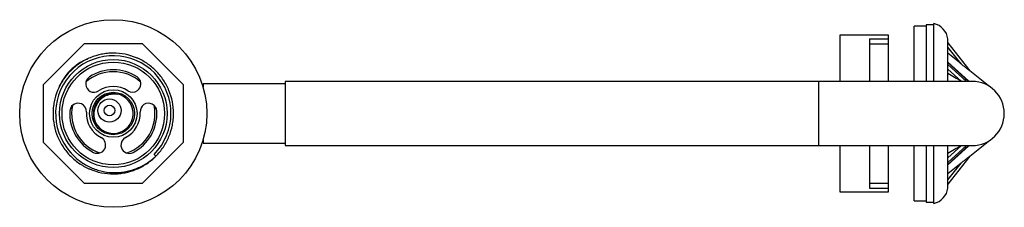
# Paper-space layout '_Bottom' of a CAD drawing. Units: millimetres. Extents: x -37 to 348, y -37 to 37.
import ezdxf

# ---------------------------------------------------------------- set-up
doc = ezdxf.new("R2010")
doc.units = ezdxf.units.MM

psp = doc.layouts.new('_Bottom')

# ---------------------------------------------------------------- linework, layer by layer
at = {"color": 7, "linetype": 'Continuous', "lineweight": 25}
for p, q in [((320, 12.5), (320, 35)), ((317, 34), (312.4, 34)), ((312.4, 12.5), (312.4, 34)), ((320, 34.5), (317, 34.5)), ((317, 34.5), (317, 12.5)), ((-27.25, 11.29), (-11.29, 27.25)), ((-11.29, 27.25), (11.29, 27.25)), ((11.29, 27.25), (27.25, 11.29)), ((302.4, 30.5), (283.4, 30.5)), ((283.4, 30.5), (283.4, 12.5)), ((294.9, 29), (302.4, 29)), ((294.9, 29), (294.9, 12.5)), ((294.9, 27.1), (302.4, 27.1)), ((302.4, 12.5), (302.4, 30.5)), ((325.5, 12.5), (325.5, 29)), ((325.5, 27.5), (334, 16.65)), ((330.68, 19.27), (325.5, 25.88)), ((333.53, 12.75), (325.5, 20)), ((330.68, 12.57), (325.5, 17.24)), ((334, 16.65), (333.91, 16.7)), ((341.19, 10.86), (334, 16.65)), ((335, 12.5), (67, 12.5)), ((67, 12.5), (67, -12.5)), ((-27.25, -11.29), (-27.25, 11.29)), ((9.44, 8.91), (10, 9.44)), ((27.25, 11.29), (27.25, -11.29)), ((67, 11.5), (35, 11.5)), ((35, 11.5), (35, 10.36)), ((-12.44, 3.72), (-13.17, 3.94)), ((-11.29, -27.25), (-27.25, -11.29)), ((27.25, -11.29), (11.29, -27.25)), ((35, -10.36), (35, -11.5)), ((35, -11.5), (67, -11.5)), ((334, -16.65), (341.19, -10.86)), ((3, -12.63), (3.17, -13.38)), ((67, -12.5), (335, -12.5)), ((283.4, -12.5), (283.4, -30.5)), ((294.9, -12.5), (294.9, -29)), ((302.4, -30.5), (302.4, -12.5)), ((312.4, -34), (312.4, -12.5)), ((317, -12.5), (317, -34.5)), ((320, -35), (320, -12.5)), ((325.5, -29), (325.5, -12.5)), ((325.5, -17.24), (330.68, -12.57)), ((325.5, -20), (333.55, -12.74)), ((15.91, -15.91), (16.6, -16.6)), ((15.92, -15.9), (16.62, -16.62)), ((16.62, -16.62), (16.6, -16.6)), ((334, -16.65), (325.5, -27.5)), ((333.91, -16.7), (334, -16.65)), ((325.5, -25.88), (330.68, -19.27)), ((11.29, -27.25), (-11.29, -27.25)), ((283.4, -30.5), (302.4, -30.5)), ((294.9, -27.1), (302.4, -27.1)), ((294.9, -29), (302.4, -29)), ((312.4, -34), (317, -34)), ((317, -34.5), (320, -34.5))]:
    psp.add_line(p, q, dxfattribs=at)
at = {"color": 8, "linetype": 'Continuous', "lineweight": 25}
for p, q in [((333.59, 12.5), (325.5, 19.8)), ((325.5, 19.09), (332.81, 12.5)), ((275, 12.5), (275, -12.5)), ((332.81, -12.5), (325.5, -19.09)), ((325.5, -19.8), (333.59, -12.5))]:
    psp.add_line(p, q, dxfattribs=at)
at = {"color": 7, "linetype": 'Continuous', "lineweight": 25}
for centre, radius in [((0, 0), 36.5), ((0, 0), 21), ((0, 0), 20), ((0, 0), 9.25), ((0, 0), 8.25), ((-1.48, 1.16), 4.5), ((-1.48, 1.16), 2.06)]:
    psp.add_circle(centre, radius, dxfattribs=at)
for centre, radius, start, end in [((318.49, 28.1), 7.07, 7.3394, 77.6815), ((0, 0), 22.5, 315, 222.3236), ((0, 0), 16.25, 48.9498, 131.0502), ((0, 0), 17, 56.9161, 123.0839), ((-7.51, 11.52), 3.25, 123.0839, 303.0839), ((7.51, 11.52), 3.25, 320.1289, 56.9161), ((335, 0), 12.5, 270, 90), ((0, 0), 10.5, 56.9161, 123.0839), ((7.51, 11.52), 3.25, 236.9161, 306.5546), ((-13.73, 0.74), 3.25, 80.1289, 176.9161), ((0, 0), 7.75, 216.7093, 78.0617), ((13.73, 0.74), 3.25, 3.0839, 183.0839), ((0, 0), 17, 176.9161, 243.0839), ((0, 0), 16.25, 168.9498, 251.0502), ((-13.73, 0.74), 3.25, 356.9161, 66.5546), ((0, 0), 10.5, 176.9161, 243.0839), ((0, 0), 10.5, 296.9161, 3.0839), ((0, 0), 16.25, 288.9498, 11.0502), ((0, 0), 17, 296.9161, 3.0839), ((-6.22, -12.26), 3.25, 243.0839, 63.0839), ((6.22, -12.26), 3.25, 116.9161, 186.5546), ((6.22, -12.26), 3.25, 200.1289, 296.9161), ((318.49, -28.1), 7.07, 282.3185, 352.6606)]:
    psp.add_arc(centre, radius, start, end, dxfattribs=at)
for points, knots in [([(16.62, -16.62), (15.55, -17.69), (14.36, -18.67), (11.79, -20.39), (10.41, -21.12), (7.55, -22.31), (6.07, -22.75), (3.83, -23.2), (3.08, -23.31), (1.56, -23.46), (0.79, -23.5), (-1.52, -23.5), (-3.07, -23.35), (-6.11, -22.74), (-7.6, -22.29), (-9.36, -21.56), (-9.71, -21.4), (-10.4, -21.08), (-10.74, -20.91), (-11.74, -20.37), (-12.4, -19.98), (-14.31, -18.7), (-15.52, -17.71), (-17.71, -15.52), (-18.7, -14.31), (-19.98, -12.4), (-20.37, -11.74), (-20.91, -10.74), (-21.08, -10.4), (-21.4, -9.71), (-21.56, -9.36), (-22.29, -7.6), (-22.74, -6.11), (-23.35, -3.07), (-23.5, -1.52), (-23.5, 0.79), (-23.46, 1.56), (-23.31, 3.08), (-23.2, 3.83), (-22.75, 6.06), (-22.31, 7.55), (-21.12, 10.41), (-20.39, 11.79), (-18.67, 14.36), (-17.69, 15.55), (-15.55, 17.69), (-14.36, 18.67), (-11.79, 20.39), (-10.41, 21.12), (-7.55, 22.31), (-6.07, 22.75), (-3.83, 23.2), (-3.08, 23.31), (-1.56, 23.46), (-0.79, 23.5), (1.52, 23.5), (3.07, 23.35), (6.11, 22.74), (7.6, 22.29), (9.36, 21.56), (9.71, 21.4), (10.4, 21.08), (10.74, 20.91), (11.74, 20.37), (12.4, 19.98), (14.31, 18.7), (15.52, 17.71), (17.71, 15.52), (18.7, 14.31), (19.98, 12.4), (20.37, 11.74), (20.91, 10.74), (21.08, 10.4), (21.4, 9.71), (21.56, 9.36), (22.29, 7.6), (22.74, 6.11), (23.35, 3.07), (23.5, 1.52), (23.5, -0.79), (23.46, -1.56), (23.31, -3.08), (23.2, -3.83), (22.75, -6.06), (22.31, -7.55), (21.12, -10.41), (20.39, -11.79), (18.67, -14.36), (17.69, -15.55), (16.62, -16.62)], [0, 0, 0, 0, 0.03125, 0.03125, 0.0625, 0.0625, 0.09375, 0.09375, 0.109375, 0.109375, 0.125, 0.125, 0.15625, 0.15625, 0.1875, 0.1875, 0.195313, 0.195313, 0.203125, 0.203125, 0.21875, 0.21875, 0.25, 0.25, 0.28125, 0.28125, 0.296875, 0.296875, 0.304688, 0.304688, 0.3125, 0.3125, 0.34375, 0.34375, 0.375, 0.375, 0.390625, 0.390625, 0.40625, 0.40625, 0.4375, 0.4375, 0.46875, 0.46875, 0.5, 0.5, 0.53125, 0.53125, 0.5625, 0.5625, 0.59375, 0.59375, 0.609375, 0.609375, 0.625, 0.625, 0.65625, 0.65625, 0.6875, 0.6875, 0.695313, 0.695313, 0.703125, 0.703125, 0.71875, 0.71875, 0.75, 0.75, 0.78125, 0.78125, 0.796875, 0.796875, 0.804688, 0.804688, 0.8125, 0.8125, 0.84375, 0.84375, 0.875, 0.875, 0.890625, 0.890625, 0.90625, 0.90625, 0.9375, 0.9375, 0.96875, 0.96875, 1, 1, 1, 1]), ([(-10, 21.17), (-10.38, 21.03), (-11.98, 20.42), (-14.54, 18.78), (-16.46, 17.03), (-17.41, 16.15)], [0, 0, 0, 0, 0.135062, 0.570032, 1, 1, 1, 1]), ([(333.91, 16.7), (333.86, 16.74), (333.8, 16.79), (333.68, 16.88), (333.61, 16.93), (333.42, 17.09), (333.28, 17.19), (332.88, 17.51), (332.61, 17.73), (331.78, 18.38), (331.23, 18.82), (330.68, 19.27)], [0, 0, 0, 0, 0.0625, 0.0625, 0.125, 0.125, 0.25, 0.25, 0.5, 0.5, 1, 1, 1, 1]), ([(-17.41, 16.15), (-18.15, 15.21), (-19.65, 13.3), (-20.96, 10.98), (-21.42, 9.62), (-21.49, 9.41)], [0, 0, 0, 0, 0.456161, 0.917911, 1, 1, 1, 1]), ([(1.26, 7.63), (1.23, 7.64), (0.25, 8), (-1.93, 7.64), (-4.71, 6.43), (-6.81, 4.11), (-7.86, 1.2), (-7.72, -1.9), (-6.83, -3.8), (-6.22, -4.62), (-6.21, -4.63)], [0, 0, 0, 0, 0.005272, 0.170625, 0.335978, 0.501331, 0.666684, 0.832037, 0.99739, 1, 1, 1, 1]), ([(-6.43, 3.36), (-6.26, 3.73), (-6.06, 4.08), (-5.6, 4.75), (-5.34, 5.08), (-4.78, 5.66), (-4.48, 5.93), (-3.83, 6.42), (-3.48, 6.64), (-2.76, 7.01), (-2.39, 7.17), (-1.62, 7.42), (-1.22, 7.52), (-0.42, 7.65), (-0.02, 7.68), (0.79, 7.68), (1.2, 7.65), (1.6, 7.58)], [0, 0, 0, 0, 0.125, 0.125, 0.25, 0.25, 0.375, 0.375, 0.5, 0.5, 0.625, 0.625, 0.75, 0.75, 0.875, 0.875, 1, 1, 1, 1]), ([(-6.21, -4.63), (-6.6, -4.04), (-6.9, -3.41), (-7.22, -2.41), (-7.31, -2.06), (-7.43, -1.37), (-7.47, -1.02), (-7.49, -0.32), (-7.47, 0.03), (-7.39, 0.73), (-7.33, 1.08), (-7.15, 1.75), (-7.04, 2.08), (-6.77, 2.74), (-6.61, 3.05), (-6.43, 3.36)], [0, 0, 0, 0, 0.25, 0.25, 0.375, 0.375, 0.5, 0.5, 0.625, 0.625, 0.75, 0.75, 0.875, 0.875, 1, 1, 1, 1]), ([(-16.64, -15.15), (-16.38, -15.44), (-16.12, -15.73), (-15.58, -16.3), (-15.31, -16.57), (-14.46, -17.36), (-13.87, -17.86), (-12.65, -18.8), (-12.01, -19.24), (-10.69, -20.05), (-10, -20.42), (-8.6, -21.1), (-7.88, -21.4), (-6.41, -21.92), (-5.67, -22.15), (-3.42, -22.71), (-1.89, -22.93), (0.05, -23.01), (0.44, -23.01), (1.22, -23), (1.61, -22.99), (2.77, -22.92), (3.53, -22.83), (5.05, -22.59), (5.81, -22.43), (6.93, -22.13), (7.3, -22.02), (8.04, -21.78), (8.41, -21.65), (10.23, -20.96), (11.61, -20.28), (13.57, -19.05), (14.21, -18.6), (15.44, -17.65), (16.03, -17.14), (16.6, -16.6)], [0, 0, 0, 0, 0.03125, 0.03125, 0.0625, 0.0625, 0.125, 0.125, 0.1875, 0.1875, 0.25, 0.25, 0.3125, 0.3125, 0.375, 0.375, 0.5, 0.5, 0.53125, 0.53125, 0.5625, 0.5625, 0.625, 0.625, 0.6875, 0.6875, 0.71875, 0.71875, 0.75, 0.75, 0.875, 0.875, 0.9375, 0.9375, 1, 1, 1, 1]), ([(330.68, -19.27), (331.23, -18.82), (331.78, -18.38), (332.61, -17.73), (332.88, -17.51), (333.29, -17.19), (333.42, -17.09), (333.62, -16.93), (333.68, -16.88), (333.8, -16.79), (333.86, -16.74), (333.91, -16.7)], [0, 0, 0, 0, 0.5, 0.5, 0.75, 0.75, 0.875, 0.875, 0.9375, 0.9375, 1, 1, 1, 1])]:
    psp.add_open_spline(points, degree=3, knots=knots, dxfattribs=at)
for points in [[(330.68, 19.27), (328.95, 20.66), (327.23, 22.06), (325.5, 23.45)], [(330.68, 12.57), (328.95, 13.55), (327.23, 14.54), (325.5, 15.52)], [(330.68, -12.57), (328.95, -13.55), (327.23, -14.54), (325.5, -15.52)], [(330.68, -19.27), (328.95, -20.66), (327.23, -22.06), (325.5, -23.45)]]:
    psp.add_open_spline(points, degree=3, dxfattribs=at)

doc.saveas('drawing.dxf')
